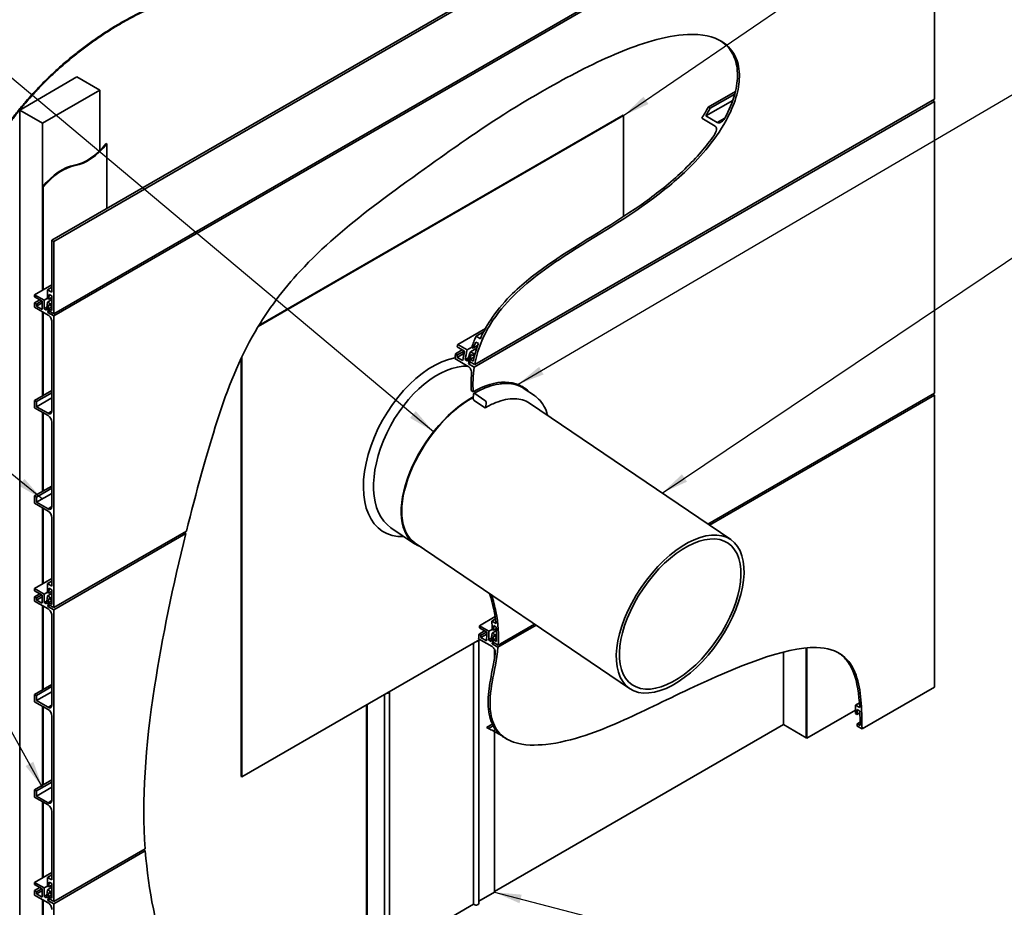
# Model space of a CAD drawing. Units: millimetres. Extents: x 42 to 1740, y 41 to 1218.
import ezdxf

# ---------------------------------------------------------------- set-up
doc = ezdxf.new("R2010")
doc.units = ezdxf.units.MM
doc.header["$LTSCALE"] = 6
for name, color, linetype, lineweight in [('Symbol (ISO)', 7, 'Continuous', 25), ('Visible (ISO)', 8, 'Continuous', 35), ('Visible Narrow (ISO)', 7, 'Continuous', 35)]:
    doc.layers.add(name, color=color, linetype=linetype, lineweight=lineweight)
doc.styles.add('Note Text (ISO)', font='arial.ttf')
doc.dimstyles.new('Default - Method 1b (ISO)$7', dxfattribs={"dimscale": 6, "dimtxt": 2, "dimasz": 2.5, "dimexe": 3.175, "dimexo": 0, "dimgap": 0.762, "dimtad": 1, "dimtoh": 1, "dimrnd": 1e-08, "dimtxsty": 'Note Text (ISO)', "dimcen": 0.09, "dimdle": 10, "dimclrd": 8, "dimclre": 256, "dimclrt": 174, "dimazin": 2, "dimtfac": 1.75, "dimtmove": 0, "dimatfit": 3, "dimfxl": 0, "dimtolj": 1, "dimlwd": -1, "dimlwe": -1, "dimarcsym": 0})

msp = doc.modelspace()

# ---------------------------------------------------------------- linework, layer by layer
at = {"layer": 'Visible (ISO)'}
for p, q in [((663.8896388177178, 806.214744781678), (1153.20753139881, 1088.722561782672)), ((1154.268191570585, 1088.110189346978), (664.9502989894937, 805.6023723459843)), ((664.9502989894924, 765.3727693070955), (1154.268191570584, 1047.88058630809)), ((664.9502989894971, 764.1480244357022), (1154.268191570589, 1046.655841436696)), ((1154.268191570584, 884.5812701225467), (1154.268191570589, 1046.655841436696)), ((646.0351925927912, 878.5914283097254), (677.8549977461857, 896.9626013805993)), ((677.8549977461857, 896.9626013805993), (690.5829198075437, 889.6141321522497)), ((690.5829198075437, 889.6141321522497), (658.7631146541489, 871.242959081376)), ((690.5829198075437, 889.6141321522497), (690.5829198075437, 856.1012743558092)), ((1028.508328371942, 880.1512437590185), (1043.623796528185, 888.8781633679528)), ((1029.568988543722, 879.5388713233227), (1043.250932846932, 887.4381455498185)), ((898.5985144213664, 735.7455683254235), (1154.268191570589, 883.3565252511522)), ((898.8246470049985, 737.1008709048535), (1154.268191570584, 884.5812701225467)), ((1027.160468623813, 875.2905736659684), (1042.16037247862, 883.950772194359)), ((1154.268191570589, 883.3565252511522), (1153.207531398805, 883.9688976868507)), ((1154.268191570584, 721.2819539370024), (1154.268191570589, 883.3565252511522)), ((658.7631146541489, 871.242959081376), (646.0351925927912, 878.5914283097254)), ((646.0351925927912, 878.5914283097254), (646.0351925927912, 292.1109385868438)), ((981.557360265814, 875.5148920879077), (778.5487178629407, 758.3077977487883)), ((778.9319372128433, 758.9372978340772), (981.2038068752207, 875.7190162331395)), ((981.2038068752207, 875.7190162331395), (981.557360265814, 875.5148920879077)), ((981.557360265814, 819.4531270391558), (981.557360265814, 875.5148920879077)), ((1027.160468623813, 875.2905736659684), (1033.524429654492, 871.6163390517933)), ((1028.508328371942, 880.1512437590185), (1029.568988543722, 879.5388713233227)), ((658.7631146541489, 871.242959081376), (658.7631146541489, 778.5387766745723)), ((1032.337426857375, 869.7062777959574), (1024.912805654917, 873.9928848458283)), ((694.1184537134764, 860.023323140117), (694.4720071040697, 859.8191989948851)), ((694.4720071040697, 859.8191989948851), (694.4720071040697, 823.8714833442593)), ((659.1166680447423, 835.6451698077146), (658.7631146541489, 835.8492939529466)), ((658.7631146541489, 835.8492939529466), (658.7631146541489, 778.5387766745722)), ((659.1166680447423, 835.6451698077146), (659.1166680447423, 778.742900819804)), ((664.9502989894937, 805.6023723459843), (663.8896388177178, 806.214744781678)), ((663.8896388177167, 777.38343401254), (663.8896388177178, 806.214744781678)), ((664.9502989894937, 805.6023723459843), (664.9502989894924, 765.3727693070955)), ((654.3436972716999, 775.9872248591538), (663.8896388177168, 781.4985767804151)), ((661.4854757616823, 778.7714782001171), (663.8896388177168, 780.1595223876943)), ((661.4854757616823, 778.7714782001171), (663.8896388177167, 777.38343401254)), ((661.4854757616822, 773.8724987145507), (661.4854757616823, 778.7714782001171)), ((654.3436972716999, 775.9872248591538), (659.6469981305993, 772.9253626806747)), ((654.3436972716999, 774.7624799877623), (654.3436972716999, 775.9872248591538)), ((658.5156272807006, 772.3538150740253), (654.3436972716999, 774.7624799877623)), ((654.3436972716999, 771.4148440059585), (657.2428350745648, 773.0886619968603)), ((654.3436972716999, 771.4148440059585), (655.4043574434797, 770.8024715702627)), ((654.3436972716999, 768.9653542631753), (654.3436972716999, 771.4148440059585)), ((655.4043574434797, 770.8024715702627), (658.3034952463446, 772.4762895611645)), ((655.4043574434797, 769.5777266988711), (658.5156272807006, 771.3740191769122)), ((658.5156272807006, 767.7814342208301), (658.5156272807006, 772.3538150740253)), ((659.6469981305993, 772.9253626806747), (661.4854757616822, 773.9868082358796)), ((659.6469981305993, 772.9253626806747), (659.6469981305992, 768.1896825112937)), ((660.9910598619209, 767.4136881089079), (661.4283483721218, 771.8968996392105)), ((661.4283483721218, 771.8968996392105), (663.8896388177168, 773.3179263405286)), ((661.4283483721218, 771.8968996392105), (663.5360854271253, 770.6799970831233)), ((662.1925825428689, 773.4642504240869), (661.4854757616822, 773.8724987145507)), ((662.452702254076, 776.1718082720469), (662.1925825428689, 773.4642504240869)), ((662.1925825428689, 773.4642504240869), (663.8896388177168, 774.4440463212004)), ((663.8896388177167, 775.3421925602207), (662.452702254076, 776.1718082720469)), ((663.8896388177178, 767.2098866141798), (663.8896388177167, 775.3421925602207)), ((661.7683184741588, 764.6787472133046), (654.3436972716999, 768.9653542631753)), ((655.4043574434797, 770.8024715702627), (655.4043574434797, 769.5777266988711)), ((655.4043574434797, 769.5777266988711), (658.5156272807006, 767.7814342208301)), ((658.7631146541489, 766.4138024477572), (658.7631146541489, 719.7510228477769)), ((658.7631146541489, 766.4138024477571), (658.7631146541489, 719.7510228477767)), ((659.1166680447423, 766.2096783025253), (659.1166680447423, 719.9551469930087)), ((659.6469981305992, 768.1896825112937), (661.1514730304203, 769.0582914996944)), ((659.6469981305992, 768.1896825112937), (660.9910598619209, 767.4136881089079)), ((662.1826724940363, 770.4815945072537), (661.7453839838353, 765.9983829769509)), ((661.7453839838353, 765.9983829769509), (662.8060441556138, 766.610755412646)), ((661.7453839838353, 765.9983829769509), (664.9502989894971, 764.1480244357022)), ((663.5360854271252, 769.7002011860101), (662.1826724940363, 770.4815945072537)), ((662.1925825428701, 768.1896825112931), (663.8896388177175, 769.1694784084061)), ((662.1925825428701, 768.1896825112931), (663.8896388177178, 767.2098866141798)), ((662.1925825428701, 766.9649376399014), (662.1925825428701, 768.1896825112931)), ((664.9502989894924, 765.3727693070955), (662.1925825428701, 766.9649376399014)), ((663.5360854271253, 770.6799970831233), (663.8896388177171, 770.8841212283546)), ((663.5360854271253, 770.6799970831233), (663.5360854271252, 769.7002011860101)), ((663.5360854271252, 769.7002011860101), (663.8896388177174, 769.9043253312414)), ((663.889638817718, 711.2798708206318), (663.8896388177184, 761.0045125991298)), ((664.9502989894971, 764.1480244357022), (664.9502989894918, 602.0734531215523)), ((889.3663135545523, 748.3782794501647), (904.7758216482939, 757.274963096166)), ((899.5328038586641, 752.908850971238), (903.7433122464556, 755.3397891223548)), ((900.8505689490629, 748.8523331734348), (899.4136323854224, 749.681948885261)), ((899.5328038586641, 752.908850971238), (901.9369669146984, 751.5208067836609)), ((888.2018998293565, 743.1336240192795), (891.8984595423777, 745.2678337646678)), ((893.1712517485134, 744.5329868418327), (888.9993217395128, 746.9416517555695)), ((889.2625600011364, 742.5212515835836), (892.9591197141575, 744.6554613289719)), ((889.3663135545522, 748.3782794501647), (894.6696144134514, 745.3164172716855)), ((894.6696144134515, 745.3164172716855), (897.2526485264073, 746.8077327121264)), ((896.4509646549742, 744.2879542302213), (899.9429226366354, 746.3040371109323)), ((896.4509646549742, 744.2879542302213), (898.5587017099774, 743.0710516741342)), ((897.9159249935992, 746.2598694567519), (897.2088182124127, 746.6681177472158)), ((897.9159249935992, 746.2598694567519), (900.4284353083475, 747.7104679633134)), ((769.0717725192521, 508.2955548156555), (769.0717725192521, 740.5983719364237)), ((769.4253259098455, 741.3458297609616), (769.4253259098454, 508.0914306704235)), ((895.2117532632451, 736.1580609437902), (887.7871320607862, 740.444667993661)), ((888.2018998293565, 743.1336240192795), (889.2625600011364, 742.5212515835836)), ((889.0386957282373, 741.1672586139719), (892.9079388626526, 743.4011671791866)), ((889.0386957282373, 741.1672586139719), (892.149965565458, 739.3709661359308)), ((893.4733758159877, 739.8900884260438), (895.3490936070715, 740.9730345976498)), ((893.4733758159877, 739.8900884260438), (894.8174375473095, 739.1140940236579)), ((898.8246470049985, 737.1008709048535), (896.0669305583763, 738.6930392376596)), ((896.3282270675776, 740.0686437189769), (898.5223177596797, 741.3354025706884)), ((896.3282270675776, 740.0686437189769), (898.0252833424253, 739.0888478218636)), ((898.2616656647783, 741.9197619363661), (896.9082527316896, 742.7011552576097)), ((898.2616656647783, 741.9197619363661), (898.7355950661528, 742.1933852038264)), ((898.5587017099774, 743.0710516741342), (899.0444097770933, 743.351475357431)), ((895.3935994157047, 737.5959268666722), (896.680392171121, 738.3388570104032)), ((895.3935994157047, 737.5959268666722), (898.5985144213664, 735.7455683254235)), ((654.3436972716993, 717.199471032358), (663.8896388177182, 722.7108229536204)), ((896.8813232186916, 722.6872330798228), (897.9419833904699, 722.074860644128)), ((914.1589298739408, 726.5597434732679), (913.1040845246451, 727.2753225795807)), ((926.3540880576691, 723.724597170107), (931.9894162688911, 719.9017399826927)), ((654.3436972716993, 717.199471032358), (655.4043574434792, 716.5870985966623)), ((654.3436972716993, 713.1169881277194), (654.3436972716993, 717.199471032358)), ((655.4043574434792, 716.5870985966623), (663.8896388177182, 721.4860780822288)), ((655.4043574434792, 713.7293605634153), (663.8896388177182, 718.6283400489818)), ((655.4043574434792, 716.5870985966623), (655.4043574434792, 713.7293605634153)), ((897.9163127682125, 718.355328375411), (898.1011980183612, 720.6887535212592)), ((898.5591003778991, 717.0996628450348), (904.1944285891211, 713.2768056576203)), ((898.8672424614803, 720.9887047547818), (904.5025706727023, 717.1658475673675)), ((1028.276979505504, 648.5408937357012), (1154.268191570584, 721.2819539370024)), ((1029.252309370871, 647.879255824622), (1154.26819157059, 720.057209065608)), ((1154.26819157059, 720.057209065608), (1153.207531398805, 720.6695815013065)), ((1154.268191570584, 557.9826377514582), (1154.26819157059, 720.057209065608)), ((661.7683184741583, 708.8303810778488), (654.3436972716993, 713.1169881277194)), ((655.4043574434792, 713.7293605634153), (661.7683184741584, 710.0551259492402)), ((905.1453582823888, 715.9101820369913), (904.9604730322401, 713.576756891143)), ((929.182470040205, 715.7639805806446), (1041.009036428878, 639.9038040231366)), ((658.7631146541489, 710.5654363123008), (658.7631146541489, 666.6787450874747)), ((658.7631146541489, 710.5654363123007), (658.7631146541489, 666.6787450874746)), ((659.1166680447423, 710.3613121670687), (659.1166680447423, 666.8828692327065)), ((663.8896388177177, 658.2075930603299), (663.8896388177179, 705.156146463674)), ((654.3436972716993, 664.1271932720563), (663.8896388177178, 669.6385451933185)), ((655.4043574434791, 663.5148208363604), (663.8896388177177, 668.4138003219268)), ((654.3436972716993, 664.1271932720563), (655.4043574434791, 663.5148208363604)), ((654.3436972716993, 660.0447103674176), (654.3436972716993, 664.1271932720563)), ((655.4043574434791, 660.6570828031133), (663.8896388177177, 665.5560622886798)), ((655.4043574434791, 663.5148208363604), (655.4043574434791, 660.6570828031133)), ((661.768318474158, 655.7581033175468), (654.3436972716993, 660.0447103674176)), ((655.4043574434791, 660.6570828031133), (661.768318474158, 656.9828481889384)), ((658.7631146541489, 657.4931585519986), (658.7631146541489, 615.2394604890279)), ((658.7631146541489, 657.4931585519985), (658.7631146541489, 615.2394604890278)), ((659.1166680447423, 657.2890344067666), (659.1166680447423, 615.4435846342598)), ((663.8896388177161, 614.0841178269968), (663.8896388177177, 652.0838687033721)), ((865.4533172293236, 637.5536103257476), (852.2477662990185, 646.5119058136934)), ((664.9502989894918, 602.0734531215523), (738.674875984028, 644.6383574952391)), ((664.9502989894971, 600.848708250158), (738.3198643363974, 643.2086465535167)), ((738.3198643363974, 643.2086465535167), (737.2592041646129, 643.8210189892152)), ((865.7340118521923, 637.9673862659506), (984.8701118550912, 557.1486159821459)), ((654.3436972717, 612.6879086736095), (663.8896388177162, 618.1992605948703)), ((654.3436972717, 612.6879086736095), (659.6469981305993, 609.6260464951304)), ((654.3436972716999, 611.4631638022179), (654.3436972716999, 612.6879086736095)), ((661.4854757616819, 615.472162014574), (663.8896388177162, 616.8602062021512)), ((661.4854757616819, 615.472162014574), (663.8896388177161, 614.0841178269968)), ((661.4854757616818, 610.5731825290076), (661.4854757616819, 615.472162014574)), ((662.4527022540756, 612.8724920865037), (662.1925825428682, 610.1649342385437)), ((663.8896388177161, 612.0428763746775), (662.4527022540756, 612.8724920865037)), ((658.5156272807006, 609.054498888481), (654.3436972716999, 611.4631638022179)), ((654.3436972717, 608.1155278204141), (657.2428350745648, 609.789345811316)), ((654.3436972717, 608.1155278204141), (655.4043574434797, 607.5031553847183)), ((654.3436972716999, 605.666038077631), (654.3436972717, 608.1155278204141)), ((655.4043574434797, 607.5031553847183), (658.3034952463447, 609.1769733756203)), ((655.4043574434797, 606.2784105133268), (658.5156272807008, 608.0747029913678)), ((655.4043574434797, 607.5031553847183), (655.4043574434797, 606.2784105133268)), ((658.5156272807006, 604.4821180352858), (658.5156272807008, 609.054498888481)), ((659.6469981305993, 609.6260464951304), (661.4854757616816, 610.6874920503349)), ((659.6469981305993, 609.6260464951304), (659.6469981305993, 604.8903663257494)), ((660.9910598619209, 604.1143719233635), (661.428348372122, 608.5975834536662)), ((661.428348372122, 608.5975834536662), (663.8896388177163, 610.018610154984)), ((661.428348372122, 608.5975834536662), (663.5360854271253, 607.380680897579)), ((662.1925825428683, 610.1649342385437), (661.4854757616818, 610.5731825290076)), ((662.1826724940363, 607.1822783217093), (661.7453839838353, 602.6990667914066)), ((663.5360854271253, 606.4008850004657), (662.1826724940363, 607.1822783217093)), ((662.1925825428683, 610.1649342385437), (663.8896388177162, 611.1447301356571)), ((663.5360854271253, 607.380680897579), (663.8896388177167, 607.5848050428099)), ((663.5360854271253, 607.380680897579), (663.5360854271253, 606.4008850004657)), ((663.8896388177172, 603.9105704286367), (663.8896388177161, 612.0428763746775)), ((661.7683184741588, 601.3794310277603), (654.3436972716999, 605.666038077631)), ((655.4043574434797, 606.2784105133268), (658.5156272807006, 604.4821180352858)), ((658.7631146541489, 603.1144862622131), (658.7631146541489, 556.4517066622326)), ((658.7631146541489, 603.1144862622128), (658.7631146541489, 556.4517066622325)), ((659.1166680447423, 602.9103621169809), (659.1166680447423, 556.6558308074643)), ((659.6469981305992, 604.8903663257494), (661.1514730304203, 605.7589753141501)), ((659.6469981305992, 604.8903663257494), (660.9910598619209, 604.1143719233635)), ((661.7453839838353, 602.6990667914066), (662.8060441556145, 603.311439227102)), ((661.7453839838353, 602.6990667914066), (664.9502989894971, 600.848708250158)), ((662.1925825428696, 604.8903663257499), (663.8896388177169, 605.870162222863)), ((662.1925825428696, 604.8903663257499), (663.8896388177172, 603.9105704286367)), ((662.1925825428694, 603.6656214543583), (662.1925825428696, 604.8903663257499)), ((664.9502989894918, 602.0734531215523), (662.1925825428694, 603.6656214543583)), ((663.5360854271253, 606.4008850004657), (663.8896388177168, 606.6050091456966)), ((663.8896388177182, 547.9805546350874), (663.8896388177184, 597.7051964135856)), ((664.9502989894971, 600.848708250158), (664.9502989894919, 438.7741369360079)), ((901.4131667005745, 592.034217171364), (910.1543550853504, 597.0809446383518)), ((905.5675455986704, 588.3906742476303), (901.3956155896698, 590.7993391613671)), ((901.4131667005745, 592.034217171364), (906.7164675594739, 588.9723549928849)), ((908.2395444301345, 594.6363737983963), (910.3359871111411, 595.8467555446163)), ((908.2395444301344, 594.6363737983963), (910.6437074861688, 593.2483296108192)), ((910.8067995437423, 591.3012494018426), (909.3698629801017, 592.1308651136688)), ((911.7360807968238, 580.0312296232461), (933.0222699985178, 592.3208166888654)), ((911.8402880628348, 581.3161385877264), (932.0469401331512, 592.9824545999448)), ((901.2274748819226, 587.3546270966838), (904.2947533925346, 589.1255211704652)), ((901.2274748819226, 587.3546270966838), (902.2881350537025, 586.742254660988)), ((902.1823548997043, 585.4564375892107), (905.5366581791435, 587.3930454905386)), ((902.1823548997043, 585.4564375892107), (905.2936247369252, 583.6601451111696)), ((902.2881350537025, 586.742254660988), (905.3554135643145, 588.5131487347694)), ((906.7164675594739, 588.9723549928849), (908.5311366228609, 590.0200546651215)), ((908.4978178009965, 587.9438919514207), (910.9120388776184, 589.3377431398917)), ((908.4978178009965, 587.9438919514207), (910.6055548559998, 586.7269893953337)), ((909.2412425359828, 589.4992284029606), (908.5341357547964, 589.9074766934245)), ((910.5933763755268, 585.7401622492408), (909.2399634424379, 586.5215555704846)), ((909.2412425359829, 589.4992284029606), (910.8606234066889, 590.4341783845832)), ((910.5933763755268, 585.7401622492408), (910.953809306482, 585.9482582989526)), ((910.6055548559998, 586.7269893953337), (910.9598206575231, 586.9315248512079)), ((769.4253259098454, 508.0914306704235), (901.6140812371923, 584.4106441425088)), ((898.1794202575784, 437.278228013255), (898.1794202575784, 582.4276417013517)), ((908.4171555789532, 580.4828873399774), (900.9925343764943, 584.7694943898481)), ((901.0329736481716, 437.6514541372127), (901.0329736481716, 584.0256126967026)), ((906.5180366481652, 584.1221106834446), (908.1363808410796, 585.0564621388651)), ((906.5180366481652, 584.1221106834446), (907.862098379487, 583.3461162810586)), ((908.531165791162, 581.8815881644948), (909.6960332289574, 582.5541246932763)), ((908.531165791162, 581.8815881644948), (911.7360807968238, 580.0312296232461)), ((911.8402880628348, 581.3161385877264), (909.0825716162125, 582.9083069205326)), ((909.1630709610871, 584.1795281103571), (910.9395581278509, 585.2051834543)), ((909.1630709610871, 584.1795281103572), (910.8601272359347, 583.1997322132438)), ((909.7860219753763, 573.8179873065875), (909.7860219753763, 578.9420735483837)), ((1070.299261304719, 577.3948679833132), (1070.299261304719, 537.0599128651617)), ((1083.027183366077, 579.692188845466), (1083.027183366077, 529.7114436368121)), ((1083.027183366073, 579.6921888454677), (1083.027183366073, 529.7114436368067)), ((1083.380736756666, 579.7234386707203), (1083.380736756666, 529.5073194915747)), ((654.3436972716994, 553.9001548468138), (663.8896388177183, 559.4115067680763)), ((655.4043574434793, 553.287782411118), (663.8896388177182, 558.1867618966845)), ((1113.963105042952, 534.7124851950185), (1154.268191570584, 557.9826377514582)), ((654.3436972716994, 553.9001548468138), (655.4043574434793, 553.2877824111179)), ((654.3436972716994, 549.8176719421751), (654.3436972716994, 553.9001548468138)), ((655.4043574434793, 550.430044377871), (663.8896388177183, 555.3290238634376)), ((655.4043574434793, 553.287782411118), (655.4043574434793, 550.430044377871)), ((848.6819455745216, 408.7008476807854), (848.6819455745216, 553.8502613688822)), ((851.5354989651147, 409.0740738047431), (851.5354989651147, 555.448232364233)), ((661.7683184741584, 545.5310648923044), (654.3436972716994, 549.8176719421751)), ((655.4043574434793, 550.430044377871), (661.7683184741584, 546.755809763696)), ((658.7631146541489, 547.2661201267566), (658.7631146541489, 503.3794289019304)), ((658.7631146541489, 547.2661201267565), (658.7631146541489, 503.3794289019303)), ((659.1166680447423, 547.0619959815245), (659.1166680447421, 503.5835530471621)), ((838.7217904661304, 403.3585977382492), (838.7217904661304, 548.0997631358821)), ((839.0753438567236, 403.1544735930173), (839.0753438567236, 548.303887281114)), ((1110.2629858003, 547.9753458705317), (1112.504090321857, 549.2692481693348)), ((1110.2629858003, 547.9753458705317), (1112.667148856334, 546.5873016829544)), ((663.8896388177177, 494.9082768747855), (663.889638817718, 541.8568302781296)), ((1110.381472121009, 545.096201322496), (1083.380736756666, 529.5073194915748)), ((1111.141054895222, 542.7668232323583), (1110.433948114036, 543.1750715228221)), ((1111.141054895222, 542.7668232323582), (1112.785375224081, 543.7161720168588)), ((1112.754575828164, 544.5965362163555), (1111.317639264523, 545.426151928182)), ((905.4665997166708, 535.5867139875543), (908.6086800960913, 537.400794940428)), ((906.5272598884509, 534.9743415518583), (909.0869389742494, 536.4521729610832)), ((1070.299261304723, 537.0599128651593), (909.7860219753784, 444.3875509298627)), ((1083.027183366077, 529.7114436368121), (1070.299261304719, 537.0599128651617)), ((1111.20354232093, 537.5283324516173), (1112.888883234896, 538.5013644819713)), ((1111.203542320931, 537.5283324516174), (1112.900598595778, 536.5485365545039)), ((1113.963105042952, 534.7124851950185), (1111.205388596329, 536.3046535278245)), ((905.4665997166708, 535.5867139875543), (906.5272598884509, 534.9743415518583)), ((907.2281191532833, 534.5490888154975), (906.1674589815035, 535.1614612511931)), ((909.0954461165398, 533.5993465287277), (910.4108097227409, 534.3587720608501)), ((909.0954461165398, 533.5993465287277), (914.0150297437277, 530.75902359727)), ((909.7860219753763, 443.9793026394024), (909.7860219753763, 533.2006423707289)), ((916.7740606992995, 529.0377368942367), (915.6817359350555, 529.6683908909154)), ((1083.380736756666, 529.5073194915748), (1083.027183366073, 529.7114436368067)), ((654.3436972716994, 500.8278770865119), (663.8896388177178, 506.3392290077741)), ((655.4043574434792, 500.2155046508161), (663.8896388177178, 505.1144841363825)), ((769.0717725192521, 508.2955548156555), (769.4253259098454, 508.0914306704235)), ((654.3436972716994, 500.8278770865119), (655.4043574434792, 500.2155046508161)), ((654.3436972716993, 496.7453941818732), (654.3436972716993, 500.8278770865119)), ((655.4043574434791, 497.357766617569), (663.8896388177178, 502.2567461031355)), ((655.4043574434792, 500.2155046508161), (655.4043574434791, 497.357766617569)), ((661.768318474158, 492.4587871320026), (654.3436972716993, 496.7453941818732)), ((655.4043574434791, 497.357766617569), (661.768318474158, 493.6835320033941)), ((658.7631146541489, 494.1938423664545), (658.7631146541489, 451.9401443034836)), ((658.7631146541489, 494.1938423664544), (658.7631146541489, 451.9401443034835)), ((659.1166680447421, 493.9897182212225), (659.1166680447421, 452.1442684487152)), ((663.8896388177161, 450.7848016414525), (663.8896388177177, 488.7845525178279)), ((664.9502989894919, 438.774136936008), (715.7286209669858, 468.0910147987117)), ((664.9502989894972, 437.5493920646135), (715.8154978231086, 466.916428303583)), ((715.8154978231084, 466.916428303583), (714.754837651324, 467.5288007392815)), ((654.3436972717, 449.3885924880651), (663.8896388177163, 454.8999444093261)), ((654.3436972716999, 448.1638476166736), (654.3436972717, 449.3885924880652)), ((654.3436972717, 449.3885924880651), (659.6469981305994, 446.326730309586)), ((661.4854757616819, 452.1728458290297), (663.8896388177163, 453.5608900166069)), ((661.4854757616819, 452.1728458290297), (663.8896388177161, 450.7848016414525)), ((661.4854757616819, 447.2738663434633), (661.4854757616819, 452.1728458290297)), ((662.4527022540757, 449.5731759009594), (662.1925825428684, 446.8656180529995)), ((663.8896388177162, 448.7435601891332), (662.4527022540757, 449.5731759009594)), ((663.8896388177174, 440.6112542430923), (663.8896388177162, 448.7435601891331)), ((658.5156272807008, 445.7551827029366), (654.3436972716999, 448.1638476166736)), ((654.3436972717, 444.8162116348699), (657.2428350745648, 446.4900296257717)), ((654.3436972717, 442.3667218920867), (654.3436972717, 444.8162116348699)), ((654.3436972717, 444.8162116348699), (655.4043574434799, 444.2038391991741)), ((655.4043574434799, 444.2038391991741), (658.3034952463447, 445.8776571900759)), ((655.4043574434799, 442.9790943277825), (658.5156272807008, 444.7753868058235)), ((655.4043574434799, 444.2038391991741), (655.4043574434799, 442.9790943277825)), ((658.5156272807008, 441.1828018497413), (658.5156272807008, 445.7551827029366)), ((659.6469981305994, 446.326730309586), (661.4854757616819, 447.3881758647906)), ((659.6469981305994, 446.326730309586), (659.6469981305993, 441.591050140205)), ((660.991059861921, 440.8150557378192), (661.4283483721221, 445.2982672681219)), ((661.428348372122, 445.2982672681219), (663.8896388177164, 446.7192939694397)), ((661.428348372122, 445.2982672681219), (663.5360854271254, 444.0813647120347)), ((662.1925825428684, 446.8656180529995), (661.4854757616819, 447.2738663434633)), ((662.1826724940364, 443.8829621361649), (661.7453839838354, 439.3997506058624)), ((663.5360854271254, 443.1015688149213), (662.1826724940364, 443.8829621361649)), ((662.1925825428684, 446.8656180529995), (663.8896388177163, 447.8454139501129)), ((663.5360854271254, 444.0813647120347), (663.8896388177168, 444.2854888572655)), ((663.5360854271254, 444.0813647120347), (663.5360854271254, 443.1015688149214)), ((663.5360854271254, 443.1015688149213), (663.8896388177169, 443.3056929601523)), ((901.0329736481715, 438.9257278314609), (909.7860219753763, 443.9793026394024)), ((661.768318474159, 438.0801148422161), (654.3436972717, 442.3667218920867)), ((655.4043574434799, 442.9790943277825), (658.5156272807008, 441.1828018497414)), ((658.7631146541489, 439.8151700766689), (658.7631146541489, 393.1523904766883)), ((658.7631146541489, 439.8151700766688), (658.7631146541489, 393.1523904766882)), ((659.1166680447421, 439.6110459314368), (659.1166680447421, 393.35651462192)), ((659.6469981305993, 441.591050140205), (661.1514730304203, 442.4596591286057)), ((659.6469981305993, 441.591050140205), (660.991059861921, 440.8150557378193)), ((661.7453839838354, 439.3997506058624), (662.8060441556145, 440.0121230415577)), ((661.7453839838354, 439.3997506058624), (664.9502989894972, 437.5493920646135)), ((662.1925825428697, 441.5910501402056), (663.889638817717, 442.5708460373186)), ((662.1925825428697, 441.5910501402056), (663.8896388177174, 440.6112542430923)), ((662.1925825428696, 440.366305268814), (662.1925825428697, 441.5910501402056)), ((664.9502989894919, 438.774136936008), (662.1925825428696, 440.366305268814)), ((664.9502989894972, 437.5493920646135), (664.950298989492, 275.4748207504637)), ((851.5354989651147, 410.3483474989914), (898.1794202575784, 437.278228013255))]:
    msp.add_line(p, q, dxfattribs=at)
for centre, major_axis, ratio, start_param, end_param in [((683.5118519956782, 875.1128022187551), (14.99999999999819, 25.98076211353361), 0.5773502691896256, 3.587153907532693, 4.45058959258534), ((683.8654053862714, 874.9086780735236), (-15.00000000000008, -25.98076211353327), 0.5773502691896258, 0.4455612539433282, 1.308996938995744), ((669.3697163719471, 820.7598148743078), (15.00000000000011, 25.98076211353334), 0.5773502691896255, 0.4455612539433336, 1.308996938995745), ((669.7232697625404, 820.555690729076), (-14.99999999999856, -25.98076211353423), 0.5773502691896258, 3.587153907532709, 4.450589592585325), ((661.7683184741587, 762.2292574705214), (-1.500000000000164, 2.598076211353235), 0.5773502691896251, 3.926990816986985, 5.497787143781913), ((897.9419833904708, 677.1675486931028), (27.50000000000158, 47.63139720814301), 0.5773502691896035, 6.116765400410352, 7.068583470577056), ((896.8813232186908, 677.7799211287977), (27.50000000000074, 47.63139720814435), 0.5773502691896206, 6.130524486803888, 6.263899381248994), ((893.8034741390852, 679.3449802864465), (-28.35015690976156, -41.79136996069887), 0.5248338855717649, 3.936983025403885, 6.424021180745994), ((893.8034741390852, 679.3449802864465), (-28.06946228689263, -41.37759402049389), 0.5248338855717652, 3.93668299057553, 6.28318530717958), ((898.6207287946152, 717.8774712269841), (-0.4999999999999408, 0.8660254037844692), 0.5773502691896301, 0.6981317007979353, 2.268928027592947), ((898.805614044764, 720.2108963728323), (-0.4999999999999925, 0.8660254037844389), 0.5773502691896301, 5.410520681182591, 6.981317007977413), ((904.440942255986, 716.388039185418), (0.499999999999941, -0.8660254037844695), 0.5773502691896297, 0.6981317007979353, 2.268928027592946), ((661.7683184741584, 712.5046156920233), (1.499999999999998, -2.598076211353306), 0.5773502691896251, 5.497787143782136, 7.068583470577037), ((904.2560570058373, 714.0546140395697), (0.4999999999999922, -0.8660254037844383), 0.5773502691896301, 5.410520681182591, 6.981317007977413), ((661.7683184741583, 706.3808913350656), (-1.500000000000154, 2.598076211353217), 0.577350269189625, 3.926990816987027, 5.497787143781913), ((661.768318474158, 659.4323379317216), (1.499999999999998, -2.598076211353306), 0.5773502691896251, 5.497787143782136, 7.068583470577037), ((661.768318474158, 653.3086135747636), (-1.500000000000157, 2.598076211353223), 0.5773502691896251, 3.926990816987029, 5.497787143781914), ((661.7683184741588, 598.9299412849771), (-1.500000000000164, 2.598076211353235), 0.5773502691896251, 3.926990816986985, 5.497787143781913), ((899.5329736481716, 584.0256126967026), (1.499999999999955, -4.774826367626162e-15), 0.5773502691896258, 4.656718473214116, 6.338855814350192), ((850.0354989651148, 555.448232364233), (1.499999999999953, -4.794342006730901e-15), 0.577350269189626, 4.656718473214116, 6.338855814350192), ((661.7683184741585, 549.2052995064792), (1.499999999999998, -2.598076211353306), 0.5773502691896251, 5.497787143782136, 7.068583470577037), ((661.7683184741584, 543.0815751495212), (-1.500000000000154, 2.598076211353217), 0.577350269189625, 3.926990816987027, 5.497787143781913), ((661.768318474158, 496.1330217461772), (1.499999999999998, -2.598076211353306), 0.5773502691896251, 5.497787143782136, 7.068583470577037), ((661.768318474158, 490.0092973892193), (-1.500000000000157, 2.598076211353223), 0.5773502691896251, 3.926990816987029, 5.497787143781914), ((661.768318474159, 435.6306250994329), (-1.500000000000164, 2.598076211353235), 0.5773502691896251, 3.926990816987006, 5.497787143781913), ((899.5329736481716, 437.6514541372127), (1.499999999999962, 8.482797797526587e-14), 0.5773502691896258, 3.587153907532642, 6.283185307179158)]:
    msp.add_ellipse(centre, major_axis=major_axis, ratio=ratio, start_param=start_param, end_param=end_param, dxfattribs=at)
for major_axis, ratio in [((-28.06946228689133, -41.37759402049686), 0.524833885571765), ((-26.66598917254889, -39.30871431947057), 0.5248338855717652)]:
    msp.add_ellipse((1012.939574141985, 598.5262100026412), major_axis=major_axis, ratio=ratio, dxfattribs=at)
for points, degree, knots in [([(605.3765526745616, 269.0449101756273), (603.3008926676839, 298.4814790990429), (603.3008926676832, 363.9776476162206), (608.9139384826657, 401.8086955579697), (616.6131876466768, 464.1567506306357), (605.3765526745597, 489.9664328896229), (601.4416564461609, 571.9663150236164), (612.2136166958115, 640.3160951853), (616.6131876466746, 729.2193656823699), (601.4416564461595, 759.5767674294219), (601.441656446159, 794.0833745372865), (608.9139384826624, 824.000093412556), (644.2304183933471, 883.4299250255525), (685.6546924429208, 919.0293343788995), (733.0991893808186, 946.4214274575612), (805.9379757526302, 957.2719005820663), (851.8849445754543, 978.0309732346623), (919.3433342225271, 1013.696356859081), (994.2852823271569, 1056.964110770884)], 4, [1.16370490957064, 1.16370490957064, 1.16370490957064, 1.16370490957064, 1.16370490957064, 2.16370490957064, 3.16370490957064, 4.16370490957064, 5.16370490957064, 6.16370490957064, 7.16370490957064, 8.16370490957064, 9.16370490957064, 10.16370490957064, 11.16370490957064, 12.16370490957064, 13.16370490957064, 14.16370490957064, 15.16370490957064, 16, 16, 16, 16, 16]), ([(605.7301060651549, 268.8407860303954), (603.6544460582771, 298.277354953811), (603.6544460582764, 363.7735234709887), (609.2674918732589, 401.6045714127379), (616.96674103727, 463.9526264854037), (605.7301060651529, 489.762308744391), (601.7952098367541, 571.7621908783846), (612.5671700864049, 640.111971040068), (616.966741037268, 729.015241537138), (601.7952098367527, 759.37264328419), (601.7952098367522, 793.8792503920547), (609.2674918732556, 823.7959692673242), (644.5839717839403, 883.2258008803207), (686.008245833514, 918.8252102336676), (733.452742771412, 946.2173033123294), (806.2915291432236, 957.0677764368345), (852.2384979660476, 977.8268490894304), (919.6968876131203, 1013.492232713849), (994.6388357177502, 1056.759986625652)], 4, [1.16370490957064, 1.16370490957064, 1.16370490957064, 1.16370490957064, 1.16370490957064, 2.16370490957064, 3.16370490957064, 4.16370490957064, 5.16370490957064, 6.16370490957064, 7.16370490957064, 8.16370490957064, 9.16370490957064, 10.16370490957064, 11.16370490957064, 12.16370490957064, 13.16370490957064, 14.16370490957064, 15.16370490957064, 16, 16, 16, 16, 16]), ([(738.674875984028, 644.6383574952391), (743.8793071987502, 665.5437363397381), (750.1497299791724, 688.3914412606151), (761.6114447779255, 724.1045955715194), (767.8516545957239, 739.9629479422126), (784.0728842285786, 767.8756512409693), (792.4044384329952, 778.8658090850859), (814.3294370066367, 802.5867829036417), (828.2526957719117, 814.1403826568037), (857.2850961753908, 836.3033612754413), (879.252543672164, 851.8976209966174), (902.1401908934927, 867.8498905248672), (919.5065690395727, 879.5665841859827), (952.9527885540439, 898.4369743378295), (966.2761160925002, 905.2315395226926), (990.3018453130351, 915.1988620306388), (1004.398019022904, 919.9704472552843), (1025.341656534213, 920.9693289011939), (1031.538936153778, 919.4287384341741), (1039.848002543216, 914.3573849910368), (1042.365802761506, 911.1565146890799), (1045.187034913964, 904.6589097493841), (1045.900157871019, 901.1237895449021), (1045.810796560083, 893.4550300453207), (1045.165959608955, 889.5995055597309), (1042.641098258556, 881.2400881830872), (1040.723105264539, 876.9116939287636), (1035.216532538657, 866.9412309361626), (1031.298516721977, 861.4793871729984), (1019.341423374316, 847.1183754539747), (1010.829733443685, 839.6325149871911), (987.8007170600918, 821.0875919509816), (968.792373664113, 810.3229193712455), (940.9445332778662, 792.5057949079566), (929.7774210260262, 784.7508795324102), (915.7533217715085, 770.8684829803669), (911.2552797935537, 765.573582515637), (905.4104071902008, 756.1252515299649), (903.6111895020706, 752.5711035353638), (900.5961189379045, 744.9078074499191), (899.5143541347517, 740.9702430125081), (898.8246470049985, 737.1008709048535)], 3, [0.05270133084854165, 0.05270133084854165, 0.05270133084854165, 0.05270133084854165, 6.981189826144004, 6.981189826144004, 14.20668552808512, 14.20668552808512, 20.05678812830195, 20.05678812830195, 27.8547506466883, 27.8547506466883, 36.12577251647488, 36.12577251647488, 47.6473091069402, 47.6473091069402, 54.61586732197304, 54.61586732197304, 61.07665421067561, 61.07665421067561, 65.39585990972634, 65.39585990972634, 69.11301199337943, 69.11301199337943, 72.28555914173516, 72.28555914173516, 75.11420550706933, 75.11420550706933, 78.18357305716606, 78.18357305716606, 82.42635735160813, 82.42635735160813, 90.50197094233387, 90.50197094233387, 111.7846500798696, 111.7846500798696, 125.9744655745983, 125.9744655745983, 133.1374802272886, 133.1374802272886, 137.2349610677464, 137.2349610677464, 141.6585937184988, 141.6585937184988, 141.6585937184988, 141.6585937184988]), ([(1037.738995972513, 874.0496200500199), (1040.10587832748, 878.4370692725206), (1042.025001741875, 882.9627316548679), (1044.384783820517, 891.5772104955997), (1044.894670762709, 895.4677551747791), (1044.656646569795, 902.8361517532934), (1043.858653611283, 906.1094794195202), (1041.511664245041, 911.0691523581522), (1040.168097473505, 912.9211822534644), (1037.50889678144, 915.54777278138), (1036.303116360096, 916.4789513499544), (1035.015008045903, 917.2720006214681)], 3, [0.06790968355935713, 0.06790968355935713, 0.06790968355935713, 0.06790968355935713, 1.566475104769923, 1.566475104769923, 2.920197016491558, 2.920197016491558, 4.333420282942143, 4.333420282942143, 5.4489848450315, 5.4489848450315, 6.234227540333139, 6.234227540333139, 6.234227540333139, 6.234227540333139]), ([(1031.763924416578, 864.4761865218157), (1031.78173138444, 864.5013623074201), (1031.799384953167, 864.5265785527233), (1031.842999047871, 864.5895216842564), (1031.868788835703, 864.6273226406248), (1031.954183904422, 864.7544651555127), (1032.012442836884, 864.8445141674955), (1032.294331253971, 865.2975350326653), (1032.494147112857, 865.6758089943646), (1032.870361692436, 866.5634374961209), (1033.026754885371, 867.0918129473564), (1033.137116665061, 868.0598843555597), (1033.108316913922, 868.4620980873551), (1032.932275675322, 869.0528390994946), (1032.812443476989, 869.2807507703554), (1032.55205294856, 869.5598971121146), (1032.4501148227, 869.6412173688428), (1032.337426857375, 869.7062777959574)], 3, [0.7179158040317211, 0.7179158040317211, 0.7179158040317211, 0.7179158040317211, 0.7256396066093173, 0.7256396066093173, 0.7371670527645627, 0.7371670527645627, 0.7643086849511621, 0.7643086849511621, 0.8726881062319255, 0.8726881062319255, 1.014175949293838, 1.014175949293838, 1.138863064584593, 1.138863064584593, 1.232834972615136, 1.232834972615136, 1.282597500193489, 1.282597500193489, 1.282597500193489, 1.282597500193489]), ([(1033.524429654492, 871.6163390517933), (1033.547990051009, 871.6027364505221), (1033.57202160163, 871.5898012529369), (1033.79988139691, 871.4758333000817), (1034.025223643151, 871.4261053180117), (1034.563897093916, 871.4169455205189), (1034.874681468992, 871.4851390246038), (1035.619624055707, 871.774432999802), (1036.071097104143, 872.0637875794746), (1036.900846011677, 872.8166870498643), (1037.263833395764, 873.2593731412447), (1037.596060276985, 873.798082753607), (1037.631653947632, 873.8580334910943), (1037.679837399216, 873.942387296959), (1037.693317944595, 873.9663576047461), (1037.716592812217, 874.0083951327902), (1037.726463031131, 874.0264346466961), (1037.737149213974, 874.0461986814986), (1037.738073072884, 874.0479092868078), (1037.738995972513, 874.0496200500199)], 3, [1.440213891550363, 1.440213891550363, 1.440213891550363, 1.440213891550363, 1.451138725475951, 1.451138725475951, 1.541820208066918, 1.541820208066918, 1.656741393051369, 1.656741393051369, 1.826359731700353, 1.826359731700353, 1.990848753574398, 1.990848753574398, 2.011236589227312, 2.011236589227312, 2.019307366646094, 2.019307366646094, 2.025364885477691, 2.025364885477691, 2.025938791217373, 2.025938791217373, 2.025938791217373, 2.025938791217373]), ([(901.9369669146984, 751.5208067836609), (903.7636241753098, 755.7318912610713), (906.0325719778696, 759.7238507732355), (912.0485986831558, 768.3727953588249), (915.8982206815326, 772.7180008103994), (926.4128422978469, 783.0030899802362), (933.8150533242554, 788.6693807092768), (957.8370191096664, 805.1874785310946), (976.9778432853662, 815.6073985532414), (1001.624880869262, 833.4971246360441), (1008.716279197572, 839.2056903277607), (1022.221555283289, 852.2458697597987), (1027.590120392943, 858.5751933786499), (1031.763924416578, 864.4761865218157)], 3, [0.05990726919321683, 0.05990726919321683, 0.05990726919321683, 0.05990726919321683, 1.458433628924713, 1.458433628924713, 3.242363641476552, 3.242363641476552, 6.184424094751455, 6.184424094751455, 12.58776236636536, 12.58776236636536, 15.17089419043855, 15.17089419043855, 17.75958708152679, 17.75958708152679, 17.75958708152679, 17.75958708152679]), ([(897.0428469619105, 732.3162638980599), (897.0430776586804, 732.318827608817), (897.0433053847512, 732.3213931985167), (897.0439773174228, 732.3290689418341), (897.0444127317525, 732.3341846117786), (897.0456597066044, 732.3492637751473), (897.046438580799, 732.3592474884947), (897.0519643206795, 732.4345707384152), (897.0548605688716, 732.5010090369638), (897.0581722105632, 732.7250244157423), (897.0502380551791, 732.8865235332498), (897.004302366767, 733.303700311262), (896.9526784505624, 733.5617769323812), (896.7906150627093, 734.1201625450038), (896.6722839220732, 734.4166340454966), (896.3671563847366, 735.0019963033643), (896.177130962383, 735.2832773947408), (895.7361368322106, 735.7858672105577), (895.4859791503936, 735.9974935519554), (895.2205517378499, 736.1529627259545), (895.2161532868229, 736.1555205889932), (895.2117532632451, 736.1580609437902)], 3, [1.312295285239541, 1.312295285239541, 1.312295285239541, 1.312295285239541, 1.31319349175194, 1.31319349175194, 1.314980585610356, 1.314980585610356, 1.318453680986788, 1.318453680986788, 1.341112973543497, 1.341112973543497, 1.393740487146135, 1.393740487146135, 1.474543439388855, 1.474543439388855, 1.569682448760408, 1.569682448760408, 1.673786629928282, 1.673786629928282, 1.784651266697469, 1.784651266697469, 1.786518677115222, 1.786518677115222, 1.786518677115222, 1.786518677115222]), ([(898.3056140447638, 721.0769217766167), (900.4442158678942, 722.3116441148904), (902.5723674522511, 723.3547543899081), (906.7550883754161, 725.0274522135095), (908.8096779630832, 725.6570883998331), (912.7949925783067, 726.4802855385967), (914.7258952439211, 726.673835723806), (918.4134119583106, 726.6088969334123), (920.1702306598451, 726.3500472506888), (923.4521611456269, 725.3753131330573), (924.9767707348075, 724.6589327100613), (926.3540880576691, 723.724597170107)], 3, [4.712388980384688, 4.712388980384688, 4.712388980384688, 4.712388980384688, 4.877465924584597, 4.877465924584597, 5.042542868784507, 5.042542868784507, 5.207619812984416, 5.207619812984416, 5.372696757184325, 5.372696757184325, 5.537773701384236, 5.537773701384236, 5.537773701384236, 5.537773701384236]), ([(904.7560570058373, 713.1885886357852), (906.7029011158528, 714.312599606773), (908.6306889292981, 715.2564306807625), (912.3907577027934, 716.7601071080338), (914.2229202383099, 717.3198645624727), (917.736340043143, 718.0455882279433), (919.4173269874067, 718.2115460609995), (922.5806095382137, 718.1558392646829), (924.0626158137089, 717.9345368336524), (926.7972859914062, 717.1223391548108), (928.050377721374, 716.5319619821931), (929.1824700402019, 715.7639805806433)], 3, [4.712388980384688, 4.712388980384688, 4.712388980384688, 4.712388980384688, 4.877465924584597, 4.877465924584597, 5.042542868784507, 5.042542868784507, 5.207619812984416, 5.207619812984416, 5.372696757184325, 5.372696757184325, 5.537773701384236, 5.537773701384236, 5.537773701384236, 5.537773701384236]), ([(939.3485047347611, 708.8676122870969), (939.2102144857632, 709.3756153754052), (939.0588171849438, 709.8726698402519), (937.7184059994439, 713.8303218432816), (935.8630646836241, 716.7161828268398), (932.955077480758, 719.2062368867151), (932.4816382238372, 719.5678296641204), (931.9894162688911, 719.9017399826928)], 3, [6.605616322481281, 6.605616322481281, 6.605616322481281, 6.605616322481281, 6.650275292847969, 6.650275292847969, 6.969602159302783, 6.969602159302783, 7.028596912974937, 7.028596912974937, 7.028596912974937, 7.028596912974937]), ([(715.7286209669858, 468.0910147987117), (713.7745707913108, 495.2967780676318), (715.7329943736254, 524.0590760579712), (725.1821648559131, 585.5757289922852), (731.1379990318336, 614.2106263722505), (738.3198643363974, 643.2086465535167)], 3, [0.05017043771500689, 0.05017043771500689, 0.05017043771500689, 0.05017043771500689, 10.49746328774651, 10.49746328774651, 18.93519126545853, 18.93519126545853, 18.93519126545853, 18.93519126545853]), ([(908.0979870902455, 609.2289219982525), (909.1586041786985, 605.9737568836789), (909.9699323826122, 602.9110496057522), (912.0331829514557, 592.9474944673964), (912.2434210644783, 586.8934323165698), (911.8402880628348, 581.3161385877264)], 3, [3.565396276543634, 3.565396276543634, 3.565396276543634, 3.565396276543634, 5.656157537832928, 5.656157537832928, 10.73276617635989, 10.73276617635989, 10.73276617635989, 10.73276617635989]), ([(911.7360807968238, 580.0312296232461), (911.1152670361354, 573.1172824034182), (909.6067936107239, 566.9427270582368), (907.6655721944028, 555.7439010199615), (906.8371250114482, 549.4169651176104), (908.3350582779653, 539.3934202480631), (909.6786445189935, 536.0512334954225), (913.9853125372464, 530.494258867456), (916.9748487796359, 528.6004233920273), (926.2612559903029, 525.3247366053747), (933.1004050850948, 525.5228894514541), (952.9112099288283, 527.6330315379984), (968.2542216507857, 533.702122600964), (991.8071525343698, 544.081096299534), (1003.998642787455, 550.278391574114), (1043.974328124689, 569.1513470785053), (1070.957621775004, 580.3347867192425), (1094.769699346169, 579.7477774957413), (1099.552370567068, 578.2414590692264), (1106.575787809298, 572.8922831127812), (1108.98655510267, 569.2663056255112), (1113.525925482661, 556.5419356840982), (1113.963105042952, 545.9876321318903), (1113.963105042952, 534.7124851950188)], 3, [0.05046035148285616, 0.05046035148285616, 0.05046035148285616, 0.05046035148285616, 2.490970735908464, 2.490970735908464, 4.422241157929781, 4.422241157929781, 5.752580601389295, 5.752580601389295, 7.221917145132524, 7.221917145132524, 9.831274861030645, 9.831274861030645, 17.17509799147463, 17.17509799147463, 25.1851080203637, 25.1851080203637, 39.76044749635118, 39.76044749635118, 44.81167713868838, 44.81167713868838, 49.43824719733573, 49.43824719733573, 57.42816788894483, 57.42816788894483, 57.42816788894483, 57.42816788894483]), ([(910.212778884989, 576.6206114535139), (910.21389630065, 576.6286832963737), (910.2149833652336, 576.6367716130601), (910.2189911338081, 576.6675106960854), (910.2217049757705, 576.6902702894955), (910.2284421731393, 576.7525298605487), (910.2319976048267, 576.7922580301563), (910.2461716816746, 576.9916955750185), (910.2462379749987, 577.1558033059389), (910.2179841802766, 577.5759475842741), (910.1751168303488, 577.8339773290535), (910.0280624336514, 578.3916046755422), (909.9153650727552, 578.6871343427975), (909.6188623808906, 579.2719766164518), (909.4317063242516, 579.5536256357198), (908.9953559436678, 580.0623985931798), (908.746670423249, 580.2797475667728), (908.464260092764, 580.4551777944922), (908.4407253926638, 580.4692793016868), (908.4171555789532, 580.4828873399774)], 3, [1.319297395846967, 1.319297395846967, 1.319297395846967, 1.319297395846967, 1.322066012599955, 1.322066012599955, 1.329798264948434, 1.329798264948434, 1.343107253156749, 1.343107253156749, 1.396076731469558, 1.396076731469558, 1.4763663791198, 1.4763663791198, 1.570711621059817, 1.570711621059817, 1.673871148664896, 1.673871148664896, 1.78427899036669, 1.78427899036669, 1.7942953493095, 1.7942953493095, 1.7942953493095, 1.7942953493095]), ([(915.3528794259308, 529.8636081059906), (912.4637978644741, 531.618241439103), (910.0908585847025, 534.1317468168909), (907.0680518101376, 540.7903374953532), (906.3640451501668, 544.5347015284353), (906.2102114099827, 553.2837846801041), (906.8341351540032, 557.7561637940536), (908.406117493483, 566.6431757376486), (909.498932424137, 571.4640196331036), (910.212778884989, 576.6206114535139)], 3, [0.07030124320390545, 0.07030124320390545, 0.07030124320390545, 0.07030124320390545, 1.828966977274917, 1.828966977274917, 3.411607751818329, 3.411607751818329, 5.072379315624898, 5.072379315624898, 7.06220706474728, 7.06220706474728, 7.06220706474728, 7.06220706474728]), ([(1112.667148856334, 546.5873016829544), (1112.296174187431, 553.9181807328985), (1111.388866969113, 560.5926696087392), (1108.268546839442, 568.6650905367377), (1106.992015686125, 570.9662639187634), (1104.018150466931, 574.6083395065158), (1102.441260804693, 575.9866679951335), (1100.674002042596, 577.0832963938162)], 3, [0.05011336401485202, 0.05011336401485202, 0.05011336401485202, 0.05011336401485202, 2.83092561816145, 2.83092561816145, 4.168111801439567, 4.168111801439567, 5.325111160258743, 5.325111160258743, 5.325111160258743, 5.325111160258743]), ([(915.681737209723, 529.6683925934508), (915.6706065102668, 529.6748173680736), (915.659348778839, 529.6813381594118), (915.5971026742501, 529.7175174503483), (915.543577067631, 529.7490609447484), (915.4587837266482, 529.7996707323919), (915.4293587292956, 529.8173394223955), (915.383980345866, 529.8447454597538), (915.3685154960958, 529.8541118112939), (915.3528794259308, 529.8636081059906)], 3, [2.345754795372494, 2.345754795372494, 2.345754795372494, 2.345754795372494, 2.353873169166239, 2.353873169166239, 2.390151777837236, 2.390151777837236, 2.408759509266739, 2.408759509266739, 2.418216922822775, 2.418216922822775, 2.418216922822775, 2.418216922822775]), ([(764.7698068769348, 333.1056404996556), (750.4127790598941, 354.1956138894985), (737.2351893014844, 378.2775983491356), (721.8933738112187, 424.0765304069574), (717.5331496452635, 444.3477442060428), (715.8154978231084, 466.916428303583)], 3, [0, 0, 0, 0, 12.39453039669838, 12.39453039669838, 20.97554744095169, 20.97554744095169, 20.97554744095169, 20.97554744095169])]:
    msp.add_open_spline(points, degree=degree, knots=knots, dxfattribs=at)
for points in [[(1024.912805654917, 873.9928848458283), (1026.19029510141, 875.9947970705732), (1027.398104930155, 878.0515578865625), (1028.508328371942, 880.1512437590185)], [(1029.568988543722, 879.5388713233227), (1028.808826401279, 878.1012312492804), (1028.002944130456, 876.6837847446451), (1027.160468623813, 875.2905736659684)], [(897.2088182124127, 746.6681177472158), (897.8613655017302, 748.7553659593201), (898.6336122360583, 750.8358994844364), (899.5328038586641, 752.908850971238)], [(899.4136323854224, 749.681948885261), (898.8756009187468, 748.5398851423616), (898.3769212219926, 747.3991005405466), (897.9159249935992, 746.2598694567519)], [(888.9993217395128, 746.9416517555695), (889.1152336864129, 747.4193740646604), (889.2375021387084, 747.8982700787268), (889.3663135545522, 748.3782794501647)], [(892.149965565458, 739.3709661359308), (892.4114587015704, 741.0686701787049), (892.7484955020741, 742.7906289948971), (893.1712517485134, 744.5329868418327)], [(894.6696144134514, 745.3164172716855), (894.1786417457442, 743.486831903999), (893.7836130180469, 741.6767178022508), (893.4733758159877, 739.8900884260438)], [(894.8174375473095, 739.1140940236579), (895.2760155428729, 740.8146690443411), (895.817101390801, 742.5404565213129), (896.4509646549742, 744.2879542302213)], [(898.0252833424253, 739.0888478218636), (898.6748102013479, 742.3087717428924), (899.5999740020297, 745.5680138790151), (900.8505689490629, 748.8523331734348)], [(887.7871320607862, 740.444667993661), (887.904487777019, 741.3334596905567), (888.0422192700289, 742.2299928210127), (888.2018998293565, 743.1336240192795)], [(889.2625600011364, 742.5212515835836), (889.1824887274839, 742.0681287910437), (889.10793307224, 741.6167714408533), (889.0386957282373, 741.1672586139719)], [(896.9082527316896, 742.7011552576097), (896.3169669217615, 740.9747008743406), (895.8155366008302, 739.2717198125388), (895.3935994157047, 737.5959268666722)], [(896.0669305583763, 738.6930392376596), (896.1483641314456, 739.1498951735617), (896.2353972881463, 739.608455162847), (896.3282270675776, 740.0686437189769)], [(898.5587017099774, 743.0710516741342), (898.4555273024429, 742.6865773464151), (898.3565469903343, 742.3028039327971), (898.2616656647783, 741.9197619363661)], [(898.5985144213664, 735.7455683254235), (897.8544511715824, 730.9611368023335), (897.7115981957169, 726.3689643969891), (897.9419833904699, 722.074860644128)], [(896.8813232186916, 722.6872330798228), (896.7163595460148, 725.7619581145004), (896.7430341154965, 728.98447290877), (897.0428469619105, 732.3162638980599)], [(910.6437074861688, 593.2483296108192), (910.1484720199423, 598.2657965470493), (909.0316609651036, 603.7548941977037), (906.9930373872025, 609.9795841804579)], [(901.3956155896698, 590.7993391613671), (901.4053496644309, 591.2131845881536), (901.4111775011648, 591.62471029332), (901.4131667005745, 592.034217171364)], [(908.5341357547964, 589.9074766934245), (908.4925323668074, 591.521771826441), (908.3916148309335, 593.0956759656923), (908.2395444301344, 594.6363737983963)], [(909.3698629801017, 592.1308651136688), (909.3461935727966, 591.2657143419015), (909.3038520499888, 590.3891000270802), (909.2412425359828, 589.4992284029606)], [(910.8601272359347, 583.1997322132438), (911.0128394195087, 586.0139620378832), (910.9862024300539, 588.6926352313609), (910.8067995437423, 591.3012494018426)], [(900.9925343764943, 584.7694943898481), (901.0862113155008, 585.6391524302231), (901.1646276380521, 586.499167264456), (901.2274748819226, 587.3546270966838)], [(902.2881350537025, 586.742254660988), (902.2567733362563, 586.3153673723431), (902.2215047063323, 585.8869544772258), (902.1823548997043, 585.4564375892107)], [(905.2936247369252, 583.6601451111696), (905.4400100956359, 585.2698942905846), (905.5310229417665, 586.8379088378315), (905.5675455986704, 588.3906742476303)], [(906.7164675594739, 588.9723549928849), (906.7087511032368, 587.3838054018224), (906.6433128522785, 585.7741999138482), (906.5180366481652, 584.1221106834446)], [(907.862098379487, 583.3461162810586), (908.1332543677709, 584.9140202872808), (908.3438309160407, 586.4398273594086), (908.4978178009965, 587.9438919514207)], [(909.2399634424379, 586.5215555704846), (909.061706989984, 585.0013641904648), (908.8267092432826, 583.4638508111783), (908.531165791162, 581.8815881644948)], [(910.6055548559998, 586.7269893953337), (910.6039636371443, 586.39941285184), (910.5999160154262, 586.0705210549946), (910.5933763755268, 585.7401622492408)], [(909.0825716162125, 582.9083069205326), (909.113346405229, 583.3340722066513), (909.1401778909596, 583.7576471626237), (909.1630709610871, 584.1795281103572)], [(1110.433948114036, 543.1750715228221), (1110.397706153208, 544.7861678534686), (1110.343159059566, 546.3910315870886), (1110.2629858003, 547.9753458705317)], [(1111.317639264523, 545.426151928182), (1111.265996551272, 544.5443682681582), (1111.206599915221, 543.6570233449306), (1111.141054895222, 542.7668232323583)], [(1112.900598595778, 536.5485365545039), (1112.892244358595, 539.2423546054756), (1112.854002699217, 541.9505148588715), (1112.754575828164, 544.5965362163555)], [(1111.205388596329, 536.3046535278246), (1111.205388596329, 536.7128304743294), (1111.204806153451, 537.1208105219544), (1111.203542320931, 537.5283324516174)], [(906.1674592318202, 535.161461684755), (905.9308151803351, 535.2980879436966), (905.6971331757939, 535.4397883481076), (905.4665997166708, 535.5867139875543)], [(906.5272598884509, 534.9743415518583), (907.3465347687857, 534.4521939810027), (908.2054031406561, 533.9961455368018), (909.0954461165398, 533.5993465287277)]]:
    msp.add_open_spline(points, degree=3, dxfattribs=at)
at = {"layer": 'Visible Narrow (ISO)'}
for p, q in [((1033.524429654492, 871.6163390517933), (1037.738995972513, 874.0496200500199)), ((676.794337574406, 847.7321844012998), (676.4407841838126, 847.9363085465317)), ((661.7683184741584, 710.0551259492403), (663.889638817718, 711.2798708206319)), ((661.768318474158, 656.9828481889384), (663.8896388177177, 658.2075930603299)), ((661.7683184741584, 546.755809763696), (663.8896388177182, 547.9805546350875)), ((661.768318474158, 493.6835320033941), (663.8896388177177, 494.9082768747857))]:
    msp.add_line(p, q, dxfattribs=at)
for centre, major_axis, ratio, start_param, end_param in [((875.4913430878297, 691.4817075032907), (-27.14591169927704, -47.37867336210381), 0.5773418772197649, 3.596641485411732, 6.636278521636334), ((878.3197702125759, 689.8487143414352), (24.8729431634331, 44.0801389495731), 0.5812752634692278, 0.2806073138824843, 3.093662661047464)]:
    msp.add_ellipse(centre, major_axis=major_axis, ratio=ratio, start_param=start_param, end_param=end_param, dxfattribs=at)

# ---------------------------------------------------------------- leaders
at = {"layer": 'Symbol (ISO)', "color": 8, "annotation_type": 0, "has_hookline": 1}
for points, hookline_direction, text_width in [([(981.557360265814, 875.5148920879077), (1207.22938733875, 1030.052451734123), (1222.22938733875, 1030.052451734123)], 0, 267.6425687903678), ([(875.9482771351529, 699.793458521223), (500.5671820739162, 1014.583746540827), (485.5671820739162, 1014.583746540827)], 1, 297.6016415423862), ([(922.896515718784, 726.1806275359052), (1208.093068690363, 893.478579596696), (1223.093068690363, 893.478579596696)], 0, 55.98090124345737), ([(1002.905192203114, 665.7524412820077), (1207.880689950538, 803.5662534865062), (1222.880689950538, 803.5662534865062)], 0, 287.9836332135279), ([(658.7631146541489, 502.1546840305389), (495.5264529459412, 795.0794811847118), (485.0984529459412, 794.8691155316737)], 1, 328.2401140316772), ([(909.7860219753763, 443.9793026394024), (1222.745209712998, 362.7150958795972)], 0, 374.2592143081383)]:
    msp.add_leader(points, dimstyle='Default - Method 1b (ISO)$7', override={"dimtad": 0}, dxfattribs=dict(at, hookline_direction=hookline_direction, text_width=text_width))
at = {"layer": 'Symbol (ISO)', "color": 8}
msp.add_leader([(658.7631146541489, 662.2752453798485), (495.5264529459412, 795.0794811847118)], dimstyle='Default - Method 1b (ISO)$7', override={"dimtad": 0}, dxfattribs=at)

doc.saveas('drawing.dxf')
